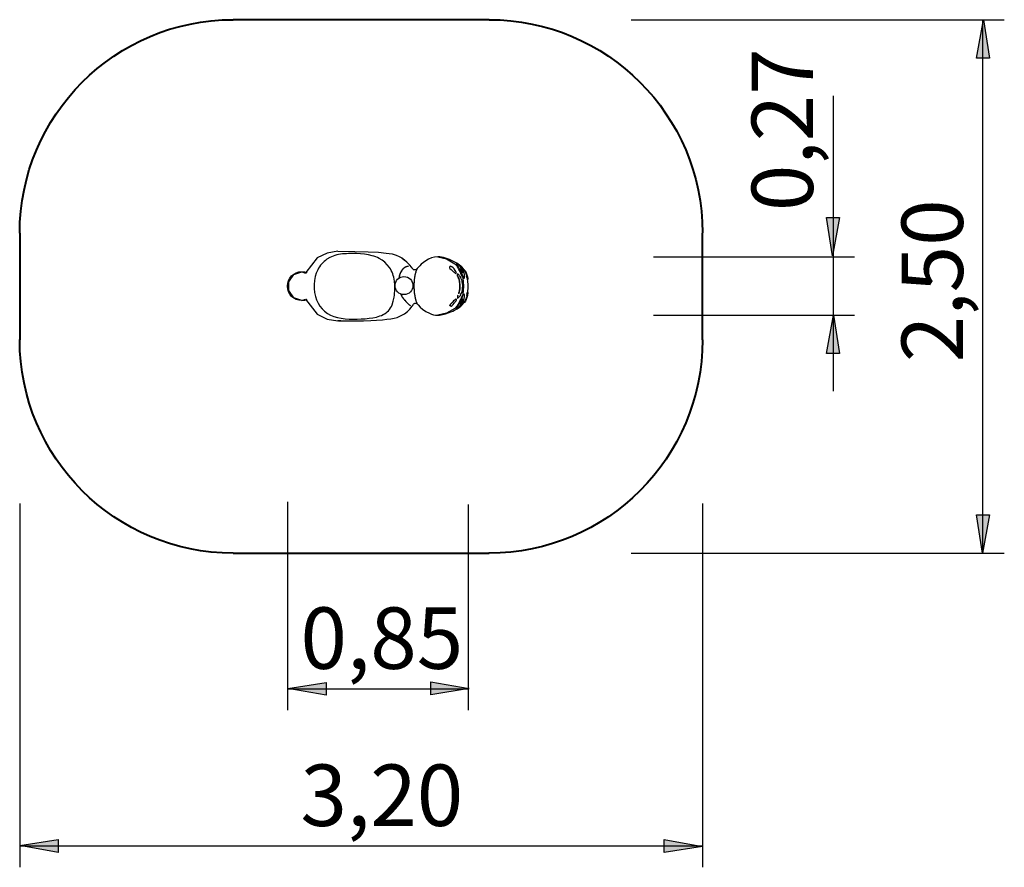
# Model space of a CAD drawing. Units: inches. Extents: x 83.4 to 129.5, y 106.9 to 172.7.
# Drawn here: x 83.4 to 129.5, y 106.9 to 146.7 of the extents above; entities that cross this region are included whole.
import ezdxf

# ---------------------------------------------------------------- set-up
doc = ezdxf.new("R2010")
doc.units = ezdxf.units.IN
doc.header["$MEASUREMENT"] = 0
doc.layers.add('Ebene 1', color=7, linetype='Continuous')

# ---------------------------------------------------------------- blocks, each defined once
blk = doc.blocks.new('block 2')
at = {"layer": 'Ebene 1', "color": 7, "lineweight": 40, "true_color": 0xffffff}
for points in [[(105.402, 146.66), (93.402, 146.66)], [(83.402, 136.66), (83.402, 131.66)], [(115.402, 131.66), (115.402, 136.66)], [(93.402, 121.66), (105.402, 121.66)]]:
    blk.add_lwpolyline(points, dxfattribs=at)
for points in [[(83.402, 136.66), (83.402, 142.183), (87.879, 146.66), (93.402, 146.66), (93.405, 146.66), (93.408, 146.66), (93.41, 146.66)], [(93.402, 121.66), (87.879, 121.66), (83.402, 126.137), (83.402, 131.66), (83.402, 131.662), (83.402, 131.665), (83.402, 131.668)], [(115.402, 131.66), (115.402, 126.137), (110.925, 121.66), (105.402, 121.66), (105.4, 121.66), (105.397, 121.66), (105.394, 121.66)]]:
    blk.add_open_spline(points, degree=3, knots=[0, 0, 0, 0, 1, 1, 1, 2, 2, 2, 2], dxfattribs=at)
blk.add_open_spline([(105.402, 146.66), (110.922, 146.66), (115.398, 142.187), (115.402, 136.668)], degree=3, dxfattribs=at)

msp = doc.modelspace()

# ---------------------------------------------------------------- hatches: boundary and pattern name
at = {"layer": 'Ebene 1', "true_color": 0xffffff}
h = msp.add_hatch(color=7, dxfattribs=at)
h.dxf.hatch_style = 2
h.paths.add_polyline_path([(128.565, 146.66), (128.847, 144.861), (128.247, 144.861)])
h = msp.add_hatch(color=7, dxfattribs=at)
h.dxf.hatch_style = 2
h.paths.add_polyline_path([(121.503, 135.598), (121.22, 137.397), (121.82, 137.397)])
h = msp.add_hatch(color=7, dxfattribs=at)
h.dxf.hatch_style = 2
h.paths.add_polyline_path([(121.538, 132.811), (121.82, 131.012), (121.22, 131.012)])
h = msp.add_hatch(color=7, dxfattribs=at)
h.dxf.hatch_style = 2
h.paths.add_polyline_path([(128.53, 121.66), (128.247, 123.459), (128.847, 123.459)])
h = msp.add_hatch(color=7, dxfattribs=at)
h.dxf.hatch_style = 2
h.paths.add_polyline_path([(95.966, 115.321), (97.765, 115.604), (97.765, 115.004)])
h = msp.add_hatch(color=7, dxfattribs=at)
h.dxf.hatch_style = 2
h.paths.add_polyline_path([(104.464, 115.311), (102.665, 115.029), (102.665, 115.629)])
h = msp.add_hatch(color=7, dxfattribs=at)
h.dxf.hatch_style = 2
h.paths.add_polyline_path([(83.402, 107.957), (85.202, 108.239), (85.202, 107.64)])
h = msp.add_hatch(color=7, dxfattribs=at)
h.dxf.hatch_style = 2
h.paths.add_polyline_path([(115.402, 107.922), (113.603, 107.64), (113.603, 108.239)])

# ---------------------------------------------------------------- linework, layer by layer
at = {"layer": 'Ebene 1', "color": 7, "lineweight": 25, "true_color": 0xffffff}
for points in [[(112.056, 146.66), (129.547, 146.66)], [(128.565, 146.66), (128.847, 144.861), (128.247, 144.861), (128.565, 146.66)], [(128.547, 121.66), (128.547, 146.66)], [(121.52, 143.099), (121.52, 129.25)], [(121.503, 135.598), (121.22, 137.397), (121.82, 137.397), (121.503, 135.598)], [(98.31, 135.806), (97.806, 135.726), (97.35, 135.494), (96.809, 134.816)], [(99.562, 135.669), (99.374, 135.688), (99.185, 135.699), (98.997, 135.703), (98.808, 135.7), (98.715, 135.695), (98.621, 135.689), (98.529, 135.68), (98.439, 135.668), (98.35, 135.653), (98.263, 135.635), (98.177, 135.612), (98.094, 135.585), (97.939, 135.517), (97.798, 135.432), (97.732, 135.383), (97.67, 135.33), (97.611, 135.273), (97.556, 135.214), (97.505, 135.151), (97.457, 135.085), (97.413, 135.015), (97.373, 134.942), (97.304, 134.787), (97.252, 134.618), (97.218, 134.438), (97.202, 134.25), (97.203, 134.06), (97.223, 133.874), (97.261, 133.695), (97.316, 133.528), (97.388, 133.375), (97.475, 133.237), (97.577, 133.11), (97.693, 132.996), (97.823, 132.897), (97.968, 132.814), (98.126, 132.747), (98.293, 132.699), (98.471, 132.666), (98.655, 132.645)], [(98.31, 135.806), (99.105, 135.801), (99.734, 135.786), (100.22, 135.761), (100.585, 135.726), (100.853, 135.681), (101.047, 135.628), (101.19, 135.565), (101.306, 135.494), (101.442, 135.39)], [(98.655, 132.645), (98.845, 132.632), (99.035, 132.627), (99.224, 132.628), (99.413, 132.634), (99.6, 132.647), (99.783, 132.666), (99.958, 132.692), (100.127, 132.727), (100.209, 132.75), (100.288, 132.775), (100.364, 132.804), (100.436, 132.837), (100.505, 132.875), (100.571, 132.919), (100.631, 132.968), (100.687, 133.024), (100.738, 133.085), (100.783, 133.153), (100.823, 133.226), (100.858, 133.304), (100.912, 133.472), (100.95, 133.652), (100.964, 133.743), (100.974, 133.837), (100.982, 133.931), (100.986, 134.027), (100.985, 134.217), (100.969, 134.404), (100.955, 134.497), (100.936, 134.587), (100.913, 134.674), (100.886, 134.757), (100.854, 134.836), (100.817, 134.912), (100.777, 134.985), (100.732, 135.053), (100.631, 135.179), (100.515, 135.291), (100.385, 135.389), (100.242, 135.473), (100.165, 135.51), (100.086, 135.543), (100.003, 135.573), (99.919, 135.598), (99.744, 135.639), (99.562, 135.669)], [(101.817, 134.981), (101.796, 135.015), (101.774, 135.049), (101.671, 135.179), (101.552, 135.297), (101.452, 135.382), (101.344, 135.463)], [(102.994, 135.553), (102.841, 135.536), (102.696, 135.497), (102.562, 135.438), (102.436, 135.364), (102.326, 135.285), (102.223, 135.198), (102.148, 135.125), (102.077, 135.048)], [(104.306, 134.797), (104.303, 134.802), (104.278, 134.856), (104.251, 134.904), (104.187, 134.997), (104.121, 135.072), (104.072, 135.119), (104.022, 135.16), (103.957, 135.208), (103.89, 135.252), (103.8, 135.303), (103.707, 135.35), (103.539, 135.423), (103.357, 135.487), (103.267, 135.513), (103.169, 135.534), (103.085, 135.546), (102.994, 135.553)], [(102.994, 135.553), (103.411, 135.458), (103.791, 135.224), (103.892, 135.126)], [(103.887, 135.131), (103.882, 135.139), (103.878, 135.147), (103.874, 135.154), (103.871, 135.16), (103.865, 135.172), (103.86, 135.182), (103.858, 135.191), (103.856, 135.198), (103.857, 135.203), (103.859, 135.206), (103.862, 135.208)], [(103.887, 135.131), (103.871, 135.16), (103.86, 135.182), (103.856, 135.198), (103.859, 135.206), (103.862, 135.208)], [(103.89, 135.208), (103.876, 135.208), (103.862, 135.208)], [(104.209, 134.84), (104.187, 134.894), (104.159, 134.946), (104.128, 134.996), (104.094, 135.042), (104.059, 135.083), (104.024, 135.119), (103.99, 135.149), (103.96, 135.173), (103.933, 135.191), (103.911, 135.202), (103.896, 135.208), (103.887, 135.206), (103.884, 135.198), (103.889, 135.182), (103.899, 135.16), (103.914, 135.131)], [(113.108, 135.553), (122.52, 135.553)], [(96.626, 133.495), (96.247, 133.625), (96.013, 133.964), (96.013, 134.383), (96.247, 134.722), (96.626, 134.852)], [(96.626, 134.852), (96.748, 134.84), (96.865, 134.803)], [(96.626, 134.852), (96.803, 134.783)], [(101.581, 135.094), (101.542, 135.088), (101.513, 135.08), (101.484, 135.069), (101.429, 135.038), (101.378, 134.996), (101.331, 134.944), (101.289, 134.881), (101.252, 134.81), (101.22, 134.731), (101.207, 134.689), (101.194, 134.645), (101.189, 134.622), (101.184, 134.599), (101.179, 134.575), (101.175, 134.551)], [(101.619, 135.094), (101.56, 135.091), (101.544, 135.088), (101.528, 135.085), (101.512, 135.08), (101.496, 135.074), (101.465, 135.06), (101.435, 135.042), (101.407, 135.021), (101.379, 134.997), (101.353, 134.969), (101.328, 134.939), (101.32, 134.928), (101.312, 134.917), (101.297, 134.894), (101.282, 134.869), (101.262, 134.831), (101.243, 134.79), (101.234, 134.768), (101.226, 134.746), (101.218, 134.724), (101.21, 134.7), (101.205, 134.684), (101.201, 134.668), (101.196, 134.652), (101.192, 134.636), (101.188, 134.619), (101.185, 134.602)], [(101.814, 134.995), (101.798, 135.017)], [(102.073, 135.045), (102.051, 135.012), (102.017, 134.98), (101.991, 134.96), (101.961, 134.944), (101.942, 134.939), (101.924, 134.935), (101.915, 134.934), (101.907, 134.934), (101.896, 134.934), (101.886, 134.935), (101.872, 134.938), (101.861, 134.943), (101.848, 134.951), (101.838, 134.961), (101.825, 134.977), (101.814, 134.995)], [(101.924, 134.602), (101.94, 134.69), (101.958, 134.772), (101.966, 134.805), (101.976, 134.836), (101.988, 134.876), (102.002, 134.913), (102.027, 134.97), (102.053, 135.018), (102.078, 135.052)], [(101.972, 134.823), (101.986, 134.869)], [(103.589, 135.104), (103.584, 135.1), (103.58, 135.097), (103.577, 135.095), (103.575, 135.093), (103.572, 135.09), (103.569, 135.088), (103.566, 135.086), (103.563, 135.084), (103.56, 135.081), (103.556, 135.078), (103.553, 135.075), (103.549, 135.072), (103.544, 135.068), (103.539, 135.065)], [(103.539, 135.065), (103.544, 135.065), (103.548, 135.065)], [(103.548, 135.065), (103.543, 135.056), (103.545, 135.042), (103.553, 135.025), (103.569, 135.005), (103.617, 134.958), (103.676, 134.905), (103.706, 134.879), (103.734, 134.852), (103.76, 134.828), (103.783, 134.806), (103.818, 134.777), (103.836, 134.771)], [(103.598, 135.104), (103.593, 135.1), (103.589, 135.097), (103.586, 135.095), (103.584, 135.093), (103.581, 135.09), (103.578, 135.088), (103.575, 135.086), (103.572, 135.084), (103.569, 135.081), (103.565, 135.078), (103.561, 135.075), (103.558, 135.072), (103.553, 135.068), (103.548, 135.065)], [(103.593, 135.105), (103.589, 135.104)], [(103.766, 134.977), (103.712, 135.034), (103.659, 135.077), (103.618, 135.1), (103.598, 135.104)], [(103.867, 134.796), (103.864, 134.814), (103.847, 134.856), (103.813, 134.914), (103.766, 134.977)], [(103.825, 134.77), (103.827, 134.771)], [(103.836, 134.771), (103.841, 134.776), (103.846, 134.779), (103.85, 134.782), (103.854, 134.786), (103.857, 134.788), (103.861, 134.791), (103.864, 134.793), (103.867, 134.796)], [(103.895, 135.117), (103.893, 135.119), (103.89, 135.125), (103.887, 135.131)], [(103.914, 135.131), (103.9, 135.131), (103.887, 135.131)], [(103.895, 135.116), (103.887, 135.131)], [(103.914, 135.131), (103.9, 135.131), (103.887, 135.131)], [(104.162, 134.588), (104.159, 134.593), (104.156, 134.599), (104.153, 134.604), (104.15, 134.61), (104.143, 134.623), (104.136, 134.637), (104.129, 134.651), (104.122, 134.667), (104.115, 134.683), (104.107, 134.7), (104.099, 134.718), (104.09, 134.737), (104.082, 134.756), (104.073, 134.775), (104.064, 134.794), (104.055, 134.814), (104.046, 134.834), (104.036, 134.854), (104.026, 134.874), (104.016, 134.894), (104.006, 134.914), (103.996, 134.934), (103.986, 134.954), (103.976, 134.973), (103.965, 134.992), (103.955, 135.01), (103.946, 135.027), (103.936, 135.044), (103.927, 135.061), (103.918, 135.076), (103.905, 135.099)], [(103.914, 135.131), (103.946, 135.076), (103.984, 135.009), (104.004, 134.973), (104.024, 134.934), (104.044, 134.894), (104.064, 134.854), (104.083, 134.814), (104.101, 134.775), (104.118, 134.737), (104.135, 134.7), (104.164, 134.637), (104.19, 134.588)], [(104.19, 134.588), (104.089, 134.875), (103.914, 135.131)], [(104.075, 135.03), (104.051, 135.019)], [(104.076, 135.002), (104.054, 134.992)], [(104.076, 135.002), (104.106, 134.993), (104.173, 134.835)], [(104.173, 134.835), (104.143, 134.844), (104.076, 135.002)], [(104.164, 134.802), (104.174, 134.807)], [(104.19, 134.588), (104.201, 134.571), (104.211, 134.56), (104.221, 134.553), (104.229, 134.551), (104.236, 134.554), (104.242, 134.562), (104.247, 134.575), (104.251, 134.592), (104.253, 134.637), (104.248, 134.696), (104.242, 134.73), (104.233, 134.765), (104.223, 134.802), (104.209, 134.84)], [(104.277, 134.857), (104.232, 134.929), (104.206, 134.95)], [(104.226, 134.95), (104.228, 134.95), (104.239, 134.943), (104.253, 134.929), (104.269, 134.906), (104.288, 134.875), (104.307, 134.839), (104.326, 134.797)], [(104.312, 134.829), (104.305, 134.842), (104.301, 134.85), (104.296, 134.858)], [(104.305, 134.797), (104.298, 134.812)], [(104.391, 134.481), (104.392, 134.492), (104.389, 134.512), (104.383, 134.539), (104.376, 134.573), (104.366, 134.613), (104.353, 134.657), (104.339, 134.704), (104.323, 134.751), (104.305, 134.797)], [(104.305, 134.797), (104.315, 134.797), (104.326, 134.797)], [(104.331, 134.733), (104.321, 134.76)], [(104.326, 134.797), (104.36, 134.704), (104.386, 134.613), (104.404, 134.539), (104.412, 134.492), (104.412, 134.481)], [(101.185, 134.602), (101.176, 134.554)], [(102.112, 133.268), (102.092, 133.282), (102.078, 133.298), (102.063, 133.315), (102.05, 133.336), (102.036, 133.359), (102.01, 133.413), (101.987, 133.476), (101.976, 133.511), (101.965, 133.547), (101.955, 133.586), (101.946, 133.626), (101.929, 133.712), (101.916, 133.804), (101.911, 133.852), (101.906, 133.901), (101.902, 133.951), (101.899, 134.001), (101.897, 134.052), (101.895, 134.103), (101.895, 134.155), (101.895, 134.206), (101.896, 134.258), (101.897, 134.309), (101.9, 134.36), (101.903, 134.41), (101.907, 134.46), (101.912, 134.508), (101.918, 134.556), (101.924, 134.602)], [(102.019, 133.394), (102.01, 133.413), (101.998, 133.443), (101.987, 133.476), (101.965, 133.547), (101.946, 133.626), (101.937, 133.669), (101.929, 133.712), (101.922, 133.758), (101.916, 133.805), (101.91, 133.853), (101.906, 133.902), (101.902, 133.952), (101.899, 134.002), (101.895, 134.104), (101.895, 134.206), (101.897, 134.309), (101.903, 134.41), (101.909, 134.484), (101.918, 134.556), (101.921, 134.579), (101.924, 134.602)], [(101.924, 134.602), (101.928, 134.625), (101.931, 134.647), (101.935, 134.669), (101.94, 134.69), (101.945, 134.718)], [(104.165, 134.202), (104.158, 134.294), (104.143, 134.38), (104.134, 134.419), (104.123, 134.456), (104.112, 134.49), (104.1, 134.521), (104.074, 134.577), (104.047, 134.623), (104.021, 134.661), (103.995, 134.691), (103.971, 134.713), (103.949, 134.728), (103.931, 134.736), (103.918, 134.737), (103.909, 134.73), (103.906, 134.716), (103.906, 134.693), (103.91, 134.662)], [(103.91, 134.662), (103.918, 134.652), (103.925, 134.641)], [(103.925, 134.641), (103.918, 134.652), (103.91, 134.662)], [(103.988, 133.853), (104.002, 133.908), (104.009, 133.94), (104.016, 133.973), (104.021, 134.005), (104.025, 134.038), (104.028, 134.073), (104.031, 134.109), (104.032, 134.142), (104.033, 134.176), (104.032, 134.213), (104.031, 134.249), (104.028, 134.283), (104.024, 134.316), (104.019, 134.351), (104.013, 134.385), (104.007, 134.417), (104, 134.447), (103.992, 134.479), (103.983, 134.508), (103.973, 134.536), (103.964, 134.562), (103.955, 134.584), (103.945, 134.604), (103.934, 134.626), (103.925, 134.641)], [(103.925, 134.641), (103.934, 134.626)], [(103.945, 134.606), (103.958, 134.576), (103.977, 134.527), (103.995, 134.468), (104.01, 134.404), (104.022, 134.334), (104.03, 134.26), (104.033, 134.185), (104.031, 134.11), (104.025, 134.036), (104.014, 133.966), (104, 133.9), (103.993, 133.87), (103.984, 133.842), (103.972, 133.805)], [(104.162, 134.588), (104.148, 134.614)], [(104.155, 134.616), (104.167, 134.564), (104.208, 134.174), (104.167, 133.783), (104.159, 133.747)], [(104.19, 134.588), (104.176, 134.588), (104.162, 134.588)], [(104.162, 134.588), (104.176, 134.588), (104.19, 134.588)], [(104.2, 134.551), (104.195, 134.552)], [(104.2, 134.551), (104.214, 134.551), (104.228, 134.551)], [(104.32, 134.646), (104.353, 134.565), (104.377, 134.507), (104.39, 134.482)], [(104.375, 134.579), (104.37, 134.603)], [(104.391, 133.847), (104.416, 134.06), (104.418, 134.233), (104.405, 134.406), (104.39, 134.506)], [(104.391, 134.481), (104.402, 134.481), (104.412, 134.481)], [(103.921, 133.701), (103.916, 133.666), (103.914, 133.641), (103.916, 133.624), (103.923, 133.616), (103.936, 133.616), (103.953, 133.624), (103.975, 133.64), (104, 133.665), (104.027, 133.698), (104.055, 133.739), (104.083, 133.79), (104.109, 133.852), (104.132, 133.925), (104.151, 134.009), (104.158, 134.055), (104.162, 134.103), (104.165, 134.152), (104.165, 134.202)], [(104.391, 133.848), (104.387, 133.824), (104.383, 133.808), (104.379, 133.79), (104.375, 133.77), (104.37, 133.75), (104.364, 133.728), (104.358, 133.705), (104.351, 133.682), (104.344, 133.658), (104.336, 133.635), (104.328, 133.611), (104.32, 133.588), (104.311, 133.565), (104.302, 133.544), (104.293, 133.523), (104.29, 133.516)], [(104.391, 133.849), (104.385, 133.815), (104.376, 133.778), (104.366, 133.734), (104.353, 133.688), (104.338, 133.639), (104.321, 133.591), (104.303, 133.546)], [(104.414, 133.883), (104.415, 133.868), (104.411, 133.846), (104.405, 133.815), (104.397, 133.778), (104.386, 133.735), (104.373, 133.688), (104.358, 133.639), (104.342, 133.592), (104.324, 133.546)], [(104.359, 133.803), (104.37, 133.831), (104.376, 133.845), (104.381, 133.857), (104.385, 133.866), (104.388, 133.874), (104.391, 133.88), (104.393, 133.883), (104.394, 133.883), (104.395, 133.882), (104.395, 133.873)], [(104.36, 133.804), (104.381, 133.859), (104.393, 133.882)], [(104.365, 133.723), (104.398, 133.888)], [(104.392, 133.849), (104.398, 133.887)], [(104.394, 133.883), (104.395, 133.876)], [(96.626, 133.495), (96.803, 133.565)], [(96.865, 133.544), (96.748, 133.508), (96.626, 133.495)], [(96.798, 133.56), (97.35, 132.853), (97.806, 132.621), (98.31, 132.541)], [(101.255, 133.808), (101.284, 133.749), (101.308, 133.705), (101.333, 133.664), (101.36, 133.624), (101.388, 133.586), (101.445, 133.514), (101.502, 133.45), (101.53, 133.42), (101.557, 133.392), (101.593, 133.358)], [(101.26, 133.799), (101.267, 133.782), (101.285, 133.745), (101.305, 133.71), (101.326, 133.676), (101.347, 133.642), (101.37, 133.61), (101.392, 133.58), (101.416, 133.55), (101.439, 133.522), (101.463, 133.494), (101.486, 133.467), (101.509, 133.442), (101.532, 133.418), (101.554, 133.395), (101.576, 133.374), (101.597, 133.354), (101.618, 133.335), (101.638, 133.318), (101.656, 133.303), (101.675, 133.29), (101.693, 133.279), (101.714, 133.267)], [(101.845, 133.3), (101.863, 133.33), (101.883, 133.353), (101.9, 133.366), (101.918, 133.374), (101.932, 133.377), (101.946, 133.378), (101.954, 133.378), (101.962, 133.377), (101.97, 133.375), (101.979, 133.373), (101.994, 133.368), (102.009, 133.361), (102.028, 133.349), (102.045, 133.335), (102.063, 133.317), (102.076, 133.299)], [(102.036, 133.359), (102.028, 133.376)], [(102.994, 132.811), (103.04, 132.813), (103.084, 132.816), (103.158, 132.826), (103.224, 132.84), (103.296, 132.857), (103.363, 132.876), (103.49, 132.917), (103.609, 132.962), (103.698, 133), (103.786, 133.042), (103.842, 133.072), (103.898, 133.104), (103.951, 133.138), (104.005, 133.175), (104.075, 133.233), (104.144, 133.3), (104.207, 133.377), (104.265, 133.468), (104.294, 133.526)], [(103.573, 133.264), (103.569, 133.272), (103.571, 133.285), (103.58, 133.302), (103.595, 133.322), (103.639, 133.372), (103.694, 133.428), (103.722, 133.457), (103.749, 133.485), (103.773, 133.511), (103.794, 133.534), (103.812, 133.552), (103.826, 133.565), (103.836, 133.572), (103.843, 133.572)], [(103.571, 133.266), (103.57, 133.268), (103.57, 133.269), (103.569, 133.274), (103.569, 133.278), (103.571, 133.284), (103.573, 133.29), (103.577, 133.297), (103.581, 133.304), (103.593, 133.32), (103.608, 133.339), (103.626, 133.359), (103.647, 133.38), (103.668, 133.402), (103.69, 133.424), (103.713, 133.447), (103.734, 133.47), (103.772, 133.51)], [(103.847, 133.572), (103.83, 133.565), (103.798, 133.534), (103.777, 133.511), (103.752, 133.485), (103.726, 133.457), (103.698, 133.428), (103.67, 133.399), (103.643, 133.372), (103.619, 133.346), (103.599, 133.322), (103.584, 133.302), (103.576, 133.285), (103.573, 133.272), (103.577, 133.264)], [(103.613, 133.236), (103.63, 133.242), (103.668, 133.268), (103.719, 133.312), (103.772, 133.37)], [(103.772, 133.37), (103.796, 133.402), (103.818, 133.434), (103.836, 133.464), (103.851, 133.492), (103.869, 133.534), (103.873, 133.552)], [(103.873, 133.552), (103.87, 133.553), (103.868, 133.555), (103.865, 133.557), (103.863, 133.559), (103.859, 133.562), (103.856, 133.565), (103.852, 133.568), (103.847, 133.572)], [(103.914, 133.227), (103.899, 133.198), (103.889, 133.177), (103.885, 133.162), (103.888, 133.153), (103.897, 133.152), (103.913, 133.157), (103.935, 133.169), (103.962, 133.187), (103.992, 133.212), (104.025, 133.242), (104.06, 133.278), (104.095, 133.319), (104.128, 133.365), (104.159, 133.415), (104.185, 133.467), (104.207, 133.521)], [(104.166, 133.775), (104.163, 133.77), (104.16, 133.764), (104.157, 133.759), (104.154, 133.752), (104.147, 133.74), (104.14, 133.726), (104.134, 133.711), (104.126, 133.696), (104.119, 133.679), (104.111, 133.661), (104.104, 133.644), (104.095, 133.625), (104.087, 133.606), (104.078, 133.586), (104.07, 133.567), (104.06, 133.547), (104.051, 133.526), (104.042, 133.506), (104.032, 133.486), (104.022, 133.465), (104.012, 133.445), (104.003, 133.425), (103.992, 133.406), (103.982, 133.387), (103.973, 133.368), (103.963, 133.349), (103.953, 133.332), (103.944, 133.315), (103.934, 133.298), (103.926, 133.282), (103.917, 133.267), (103.909, 133.253), (103.905, 133.246), (103.901, 133.24), (103.898, 133.233), (103.895, 133.227)], [(104.185, 133.775), (104.16, 133.726), (104.131, 133.661), (104.115, 133.625), (104.098, 133.586), (104.08, 133.546), (104.062, 133.506), (104.042, 133.465), (104.022, 133.425), (104.002, 133.387), (103.983, 133.349), (103.964, 133.315), (103.945, 133.282), (103.929, 133.253), (103.914, 133.227)], [(103.914, 133.227), (104.087, 133.484), (104.185, 133.775)], [(103.938, 133.728), (103.934, 133.721), (103.929, 133.714), (103.925, 133.708), (103.921, 133.701)], [(103.921, 133.701), (103.929, 133.715), (103.938, 133.728)], [(103.947, 133.745), (103.938, 133.728)], [(104.076, 133.354), (104.051, 133.365)], [(104.173, 133.52), (104.143, 133.512), (104.076, 133.354)], [(104.076, 133.354), (104.106, 133.362), (104.173, 133.52)], [(104.117, 133.379), (104.139, 133.415), (104.153, 133.441), (104.165, 133.468), (104.171, 133.481), (104.177, 133.495), (104.182, 133.508), (104.187, 133.521)], [(104.166, 133.775), (104.153, 133.751)], [(104.174, 133.549), (104.16, 133.555)], [(104.166, 133.775), (104.176, 133.775), (104.185, 133.775)], [(104.185, 133.775), (104.176, 133.775), (104.166, 133.775)], [(104.207, 133.521), (104.231, 133.597), (104.244, 133.667), (104.247, 133.698), (104.249, 133.726), (104.248, 133.75), (104.246, 133.771), (104.237, 133.801), (104.224, 133.812), (104.216, 133.81), (104.206, 133.803), (104.196, 133.791), (104.185, 133.775)], [(104.204, 133.812), (104.199, 133.812)], [(104.252, 133.447), (104.241, 133.432), (104.234, 133.424), (104.228, 133.417), (104.225, 133.415), (104.222, 133.413), (104.22, 133.412), (104.217, 133.411), (104.214, 133.411), (104.212, 133.413), (104.211, 133.418)], [(104.231, 133.421), (104.216, 133.411), (104.211, 133.418)], [(104.324, 133.546), (104.288, 133.473), (104.257, 133.426), (104.244, 133.414), (104.236, 133.411)], [(104.303, 133.546), (104.29, 133.517)], [(104.303, 133.546), (104.313, 133.546), (104.324, 133.546)], [(104.319, 133.585), (104.342, 133.649)], [(98.346, 132.541), (98.76, 132.542), (99.173, 132.547), (99.516, 132.555), (99.859, 132.566), (100.13, 132.58), (100.4, 132.599), (100.603, 132.62), (100.803, 132.648), (100.947, 132.675), (101.087, 132.712), (101.189, 132.748), (101.285, 132.791), (101.435, 132.88), (101.574, 132.987), (101.694, 133.1), (101.797, 133.23), (101.82, 133.268), (101.842, 133.307)], [(101.804, 133.262), (101.805, 133.263), (101.818, 133.27)], [(101.818, 133.27), (101.826, 133.277), (101.836, 133.287), (101.844, 133.298), (101.845, 133.299)], [(102.079, 133.301), (102.178, 133.195), (102.286, 133.099), (102.439, 132.99), (102.605, 132.901), (102.697, 132.864), (102.792, 132.836), (102.892, 132.818), (102.994, 132.811)], [(103.912, 133.247), (103.791, 133.127), (103.411, 132.901), (102.994, 132.811)], [(103.573, 133.264), (103.575, 133.264), (103.577, 133.264)], [(103.608, 133.236), (103.606, 133.238), (103.603, 133.24), (103.601, 133.242), (103.6, 133.243), (103.598, 133.245), (103.596, 133.246), (103.594, 133.248), (103.592, 133.249), (103.589, 133.251), (103.586, 133.254), (103.584, 133.256), (103.58, 133.258), (103.577, 133.261), (103.573, 133.264)], [(103.61, 133.236), (103.609, 133.236), (103.608, 133.236), (103.608, 133.236), (103.608, 133.236), (103.608, 133.236), (103.607, 133.237), (103.607, 133.237), (103.606, 133.238), (103.605, 133.239), (103.603, 133.24), (103.601, 133.242), (103.596, 133.246), (103.59, 133.25), (103.583, 133.256), (103.574, 133.264)], [(103.577, 133.264), (103.581, 133.261), (103.585, 133.258), (103.588, 133.256), (103.591, 133.254), (103.593, 133.251), (103.596, 133.249), (103.598, 133.248), (103.6, 133.246), (103.602, 133.245), (103.604, 133.243), (103.605, 133.242), (103.607, 133.24), (103.61, 133.238), (103.613, 133.236)], [(103.61, 133.236), (103.608, 133.236)], [(103.895, 133.227), (103.89, 133.219), (103.887, 133.212), (103.883, 133.205), (103.879, 133.198), (103.874, 133.187), (103.869, 133.176), (103.868, 133.172), (103.867, 133.168), (103.866, 133.165), (103.865, 133.162), (103.865, 133.159), (103.866, 133.156), (103.866, 133.156)], [(103.895, 133.227), (103.879, 133.198), (103.869, 133.177), (103.865, 133.162), (103.868, 133.153), (103.876, 133.152)], [(103.903, 133.242), (103.895, 133.227)], [(103.914, 133.227), (103.904, 133.227), (103.895, 133.227)], [(103.895, 133.227), (103.904, 133.227), (103.914, 133.227)], [(104.048, 133.338), (104.075, 133.326)], [(98.453, 132.541), (98.31, 132.541)], [(113.108, 132.811), (122.52, 132.811)], [(121.538, 132.811), (121.82, 131.012), (121.22, 131.012), (121.538, 132.811)], [(83.402, 123.99), (83.402, 106.94)], [(95.948, 124.06), (95.948, 114.304)], [(104.416, 123.946), (104.416, 114.304)], [(115.402, 123.99), (115.402, 106.94)], [(128.53, 121.66), (128.247, 123.459), (128.847, 123.459), (128.53, 121.66)], [(112.056, 121.66), (129.547, 121.66)], [(95.966, 115.321), (97.765, 115.604), (97.765, 115.004), (95.966, 115.321)], [(104.464, 115.311), (102.665, 115.029), (102.665, 115.629), (104.464, 115.311)], [(95.948, 115.304), (104.416, 115.304)], [(83.402, 107.957), (85.202, 108.239), (85.202, 107.64), (83.402, 107.957)], [(115.402, 107.922), (113.603, 107.64), (113.603, 108.239), (115.402, 107.922)], [(83.402, 107.94), (115.402, 107.94)]]:
    msp.add_lwpolyline(points, dxfattribs=at)
for points, knots in [([(96.626, 133.495), (96.252, 133.495), (95.948, 133.799), (95.948, 134.174), (95.948, 134.548), (96.252, 134.852), (96.626, 134.852), (96.626, 134.852), (96.626, 134.852), (96.627, 134.852)], [0, 0, 0, 0, 1, 1, 1, 2, 2, 2, 3, 3, 3, 3]), ([(101.413, 133.778), (101.181, 133.778), (100.992, 133.967), (100.992, 134.2), (100.992, 134.432), (101.181, 134.621), (101.413, 134.621), (101.413, 134.621), (101.413, 134.621), (101.413, 134.621)], [0, 0, 0, 0, 1, 1, 1, 2, 2, 2, 3, 3, 3, 3]), ([(101.834, 134.2), (101.834, 133.967), (101.646, 133.778), (101.413, 133.778), (101.413, 133.778), (101.413, 133.778), (101.413, 133.778)], [0, 0, 0, 0, 1, 1, 1, 2, 2, 2, 2])]:
    msp.add_open_spline(points, degree=3, knots=knots, dxfattribs=at)
msp.add_open_spline([(101.413, 134.621), (101.646, 134.621), (101.834, 134.432), (101.834, 134.2)], degree=3, dxfattribs=at)

# ---------------------------------------------------------------- block references
at = {"layer": 'Ebene 1'}
msp.add_blockref('block 2', (0, 0), dxfattribs=at)

# ---------------------------------------------------------------- texts
at = {"layer": 'Ebene 1', "color": 7, "true_color": 0xffffff, "char_height": 2.87867, "attachment_point": 7, "rotation": 90}
for s, insert in [('\\feibe Helvetica Neue 47 Light Condensed|b0|i0|c0|p34;\\W1;0,27', (120.583, 137.686)), ('\\feibe Helvetica Neue 47 Light Condensed|b0|i0|c0|p34;\\W1;2,50', (127.61, 130.61))]:
    msp.add_mtext(s, dxfattribs=dict(at, insert=insert))
at = {"layer": 'Ebene 1', "color": 7, "true_color": 0xffffff, "char_height": 2.87867, "attachment_point": 7}
for s, insert in [('\\feibe Helvetica Neue 47 Light Condensed|b0|i0|c0|p34;\\W1;0,85', (96.56, 116.241)), ('\\feibe Helvetica Neue 47 Light Condensed|b0|i0|c0|p34;\\W1;3,20', (96.56, 108.877))]:
    msp.add_mtext(s, dxfattribs=dict(at, insert=insert))

doc.saveas('drawing.dxf')
